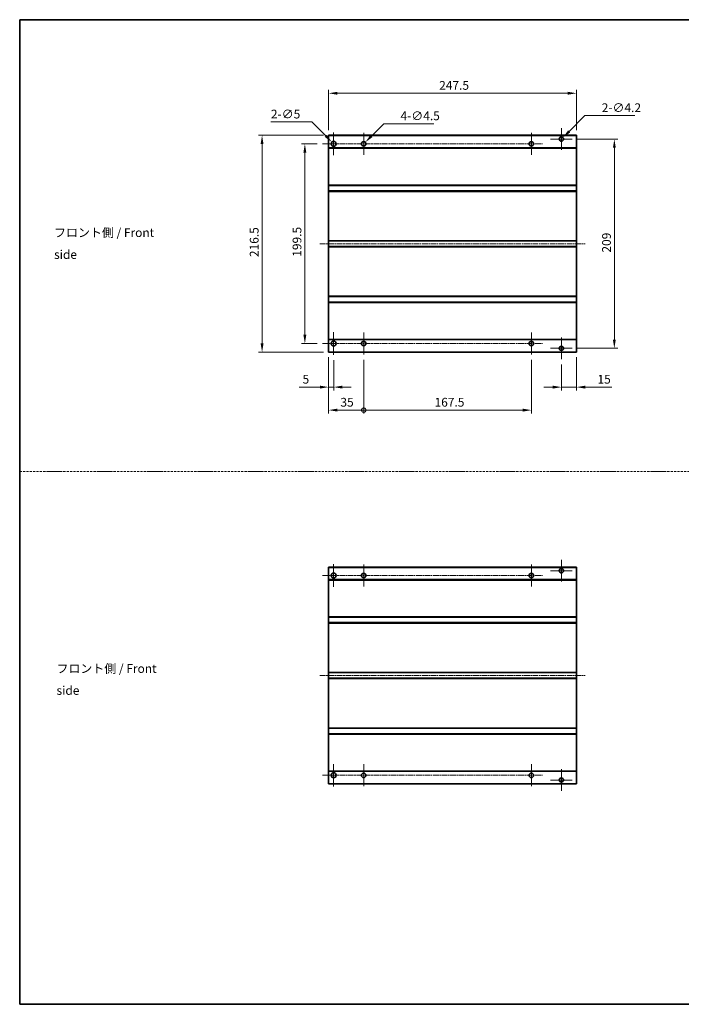
# Model space of a CAD drawing. Units: millimetres. Extents: x 2 to 13562, y 3 to 1689.
# Drawn here: x 6679 to 7340, y 3 to 987 of the extents above; entities that cross this region are included whole.
import ezdxf

# ---------------------------------------------------------------- set-up
doc = ezdxf.new("R2010")
doc.units = ezdxf.units.MM
doc.linetypes.add('CHAIN', pattern=[0.3543, 0.2362, -0.0295, 0.0591, -0.0295])
doc.linetypes.add('DASH_DOT', pattern=[0.37, 0.24, -0.06, 0.01, -0.06])
for name, color, linetype, lineweight in [('Border (ISO)', 7, 'Continuous', 35), ('Dimension (ISO)', 7, 'Continuous', 18), ('Dimension (ISO) @ 1', 7, 'Continuous', 18), ('Sketch Geometry (ISO)', 7, 'Continuous', 18), ('Symbol (ISO)', 7, 'Continuous', 18), ('Visible (ISO)', 7, 'Continuous', 35), ('Visible Narrow (ISO)', 7, 'Continuous', 25)]:
    doc.layers.add(name, color=color, linetype=linetype, lineweight=lineweight)
doc.layers.add('Center Mark (ISO)', color=7, linetype='Continuous', lineweight=18, true_color=0x80ffff)
doc.layers.add('Centerline (ISO)', color=7, linetype='Continuous', lineweight=18, true_color=0x80ffff)
doc.styles.add('Note Text (TK)', font='MS PGothic.ttf')
doc.dimstyles.new('Default - Method 1b (TK)', dxfattribs={"dimscale": 6, "dimtxt": 2.5, "dimasz": 2.5, "dimexe": 1, "dimexo": 1.5, "dimgap": 1, "dimtad": 1, "dimtoh": 1, "dimrnd": 1e-08, "dimdsep": 46, "dimtxsty": 'Note Text (TK)', "dimcen": 0.09, "dimdle": 5, "dimclrd": 100, "dimclre": 100, "dimclrt": 7, "dimadec": 1, "dimazin": 1, "dimtfac": 1, "dimtmove": 0, "dimatfit": 3, "dimfxl": 0, "dimtolj": 1, "dimlwd": -1, "dimlwe": -1, "dimarcsym": 0})

# ---------------------------------------------------------------- blocks, each defined once
blk = doc.blocks.new('図面枠 tk図枠')
at = {"layer": 'Border (ISO)'}
for p, q in [((14.5, 289), (405.5, 289)), ((14.5, 289), (14.5, 8)), ((405.5, 289), (405.5, 8)), ((14.5, 8), (405.5, 8))]:
    blk.add_line(p, q, dxfattribs=at)
blk = doc.blocks.new('*D66')
at = {"layer": 'Defpoints', "color": 0, "transparency": 16777216}
for p in [(6981.61, 862.88), (6964.11, 663.38), (6981.61, 663.38)]:
    blk.add_point(p, dxfattribs=at)
at = {"layer": 'Dimension (ISO)', "color": 100, "transparency": 16777216}
for p, q in [((6976.36, 862.88), (6960.61, 862.88)), ((6964.11, 854.13), (6964.11, 672.13)), ((6976.36, 663.38), (6960.61, 663.38))]:
    blk.add_line(p, q, dxfattribs=at)
for points in [[(6962.65, 854.13), (6965.56, 854.13), (6964.11, 862.88)], [(6962.65, 672.13), (6965.56, 672.13), (6964.11, 663.38)]]:
    blk.add_solid(points, dxfattribs=at)
at = {"layer": 'Dimension (ISO)', "color": 7, "transparency": 16777216, "insert": (6956.23, 750.11), "char_height": 8.75, "attachment_point": 4, "rotation": 90, "style": 'Note Text (TK)'}
blk.add_mtext('\\A1;199.5', dxfattribs=at)
blk = doc.blocks.new('*D67')
at = {"layer": 'Defpoints', "color": 0, "transparency": 16777216}
for p in [(6987.86, 871.38), (6921.36, 654.88), (6987.86, 654.88)]:
    blk.add_point(p, dxfattribs=at)
at = {"layer": 'Dimension (ISO)', "color": 100, "transparency": 16777216}
for p, q in [((6982.61, 871.38), (6917.86, 871.38)), ((6921.36, 862.63), (6921.36, 663.63)), ((6982.61, 654.88), (6917.86, 654.88))]:
    blk.add_line(p, q, dxfattribs=at)
for points in [[(6919.9, 862.63), (6922.81, 862.63), (6921.36, 871.38)], [(6919.9, 663.63), (6922.81, 663.63), (6921.36, 654.88)]]:
    blk.add_solid(points, dxfattribs=at)
at = {"layer": 'Dimension (ISO)', "color": 7, "transparency": 16777216, "insert": (6913.48, 749.76), "char_height": 8.75, "attachment_point": 4, "rotation": 90, "style": 'Note Text (TK)'}
blk.add_mtext('\\A1;216.5', dxfattribs=at)
blk = doc.blocks.new('_DotSmall')
at = {"color": 0, "linetype": 'ByBlock', "const_width": 0.5}
blk.add_lwpolyline([(-0.0625, 0, 1), (0.0625, 0, 1)], format="xyb", close=True, dxfattribs=at)
blk = doc.blocks.new('*D68')
at = {"layer": 'Defpoints', "color": 0, "transparency": 16777216}
for p in [(6987.86, 654.88), (7022.86, 652.38), (7022.86, 596.88)]:
    blk.add_point(p, dxfattribs=at)
at = {"layer": 'Dimension (ISO)', "color": 100, "transparency": 16777216}
for p, q in [((6987.86, 649.63), (6987.86, 593.38)), ((7022.86, 647.13), (7022.86, 593.38)), ((6996.61, 596.88), (7022.86, 596.88))]:
    blk.add_line(p, q, dxfattribs=at)
blk.add_solid([(6996.61, 598.34), (6996.61, 595.42), (6987.86, 596.88)], dxfattribs=at)
at = {"layer": 'Dimension (ISO)', "color": 100, "transparency": 16777216, "xscale": 8.75, "yscale": 8.75, "zscale": 8.75}
blk.add_blockref('_DotSmall', (7022.86, 596.88), dxfattribs=at)
at = {"layer": 'Dimension (ISO)', "color": 7, "transparency": 16777216, "insert": (6999.6, 604.76), "char_height": 8.75, "attachment_point": 4, "style": 'Note Text (TK)'}
blk.add_mtext('\\A1;35', dxfattribs=at)
blk = doc.blocks.new('*D69')
at = {"layer": 'Defpoints', "color": 0, "transparency": 16777216}
for p in [(7022.86, 652.38), (7190.36, 652.38), (7190.36, 596.88)]:
    blk.add_point(p, dxfattribs=at)
at = {"layer": 'Dimension (ISO)', "color": 100, "transparency": 16777216}
for p, q in [((7022.86, 647.13), (7022.86, 593.38)), ((7190.36, 647.13), (7190.36, 593.38)), ((7022.86, 596.88), (7181.61, 596.88))]:
    blk.add_line(p, q, dxfattribs=at)
blk.add_solid([(7181.61, 598.34), (7181.61, 595.42), (7190.36, 596.88)], dxfattribs=at)
at = {"layer": 'Dimension (ISO)', "color": 100, "transparency": 16777216, "xscale": 8.75, "yscale": 8.75, "zscale": 8.75, "rotation": 180}
blk.add_blockref('_DotSmall', (7022.86, 596.88), dxfattribs=at)
at = {"layer": 'Dimension (ISO)', "color": 7, "transparency": 16777216, "insert": (7093.62, 604.76), "char_height": 8.75, "attachment_point": 4, "style": 'Note Text (TK)'}
blk.add_mtext('\\A1;167.5', dxfattribs=at)
blk = doc.blocks.new('*D70')
at = {"layer": 'Defpoints', "color": 0, "transparency": 16777216}
for p in [(6987.86, 654.88), (6992.86, 652.13), (6992.86, 619.85)]:
    blk.add_point(p, dxfattribs=at)
at = {"layer": 'Dimension (ISO)', "color": 100, "transparency": 16777216}
for p, q in [((6987.86, 649.63), (6987.86, 616.35)), ((6992.86, 646.88), (6992.86, 616.35)), ((6979.11, 619.85), (6958.29, 619.85)), ((6992.86, 619.85), (6987.86, 619.85)), ((7001.61, 619.85), (7010.36, 619.85))]:
    blk.add_line(p, q, dxfattribs=at)
for points in [[(6979.11, 621.31), (6979.11, 618.39), (6987.86, 619.85)], [(7001.61, 621.31), (7001.61, 618.39), (6992.86, 619.85)]]:
    blk.add_solid(points, dxfattribs=at)
at = {"layer": 'Dimension (ISO)', "color": 7, "transparency": 16777216, "insert": (6961.79, 627.72), "char_height": 8.75, "attachment_point": 4, "style": 'Note Text (TK)'}
blk.add_mtext('\\A1;5', dxfattribs=at)
blk = doc.blocks.new('*D71')
at = {"layer": 'Defpoints', "color": 0, "transparency": 16777216}
for p in [(7235.36, 654.88), (7220.36, 647.78), (7235.36, 619.85)]:
    blk.add_point(p, dxfattribs=at)
at = {"layer": 'Dimension (ISO)', "color": 100, "transparency": 16777216}
for p, q in [((7235.36, 649.63), (7235.36, 616.35)), ((7220.36, 642.53), (7220.36, 616.35)), ((7211.61, 619.85), (7202.86, 619.85)), ((7220.36, 619.85), (7235.36, 619.85)), ((7244.11, 619.85), (7270.59, 619.85))]:
    blk.add_line(p, q, dxfattribs=at)
for points in [[(7211.61, 621.31), (7211.61, 618.39), (7220.36, 619.85)], [(7244.11, 621.31), (7244.11, 618.39), (7235.36, 619.85)]]:
    blk.add_solid(points, dxfattribs=at)
at = {"layer": 'Dimension (ISO)', "color": 7, "transparency": 16777216, "insert": (7256.36, 627.72), "char_height": 8.75, "attachment_point": 4, "style": 'Note Text (TK)'}
blk.add_mtext('\\A1;15', dxfattribs=at)
blk = doc.blocks.new('*D72')
at = {"layer": 'Defpoints', "color": 0, "transparency": 16777216}
for p in [(7231.21, 867.63), (7231.21, 658.63), (7273.21, 658.63)]:
    blk.add_point(p, dxfattribs=at)
at = {"layer": 'Dimension (ISO)', "color": 100, "transparency": 16777216}
for p, q in [((7236.46, 867.63), (7276.71, 867.63)), ((7273.21, 858.88), (7273.21, 667.38)), ((7236.46, 658.63), (7276.71, 658.63))]:
    blk.add_line(p, q, dxfattribs=at)
for points in [[(7271.75, 858.88), (7274.66, 858.88), (7273.21, 867.63)], [(7271.75, 667.38), (7274.66, 667.38), (7273.21, 658.63)]]:
    blk.add_solid(points, dxfattribs=at)
at = {"layer": 'Dimension (ISO)', "color": 7, "transparency": 16777216, "insert": (7265.33, 754.26), "char_height": 8.75, "attachment_point": 4, "rotation": 90, "style": 'Note Text (TK)'}
blk.add_mtext('\\A1;209', dxfattribs=at)
blk = doc.blocks.new('*D73')
at = {"layer": 'Defpoints', "color": 0, "transparency": 16777216}
for p in [(7235.36, 913.38), (6987.86, 871.38), (7235.36, 871.38)]:
    blk.add_point(p, dxfattribs=at)
at = {"layer": 'Dimension (ISO)', "color": 100, "transparency": 16777216}
for p, q in [((6987.86, 876.63), (6987.86, 916.88)), ((7235.36, 876.63), (7235.36, 916.88)), ((6996.61, 913.38), (7226.61, 913.38))]:
    blk.add_line(p, q, dxfattribs=at)
for points in [[(6996.61, 914.84), (6996.61, 911.92), (6987.86, 913.38)], [(7226.61, 914.84), (7226.61, 911.92), (7235.36, 913.38)]]:
    blk.add_solid(points, dxfattribs=at)
at = {"layer": 'Dimension (ISO)', "color": 7, "transparency": 16777216, "insert": (7098.23, 921.26), "char_height": 8.75, "attachment_point": 4, "style": 'Note Text (TK)'}
blk.add_mtext('\\A1;247.5', dxfattribs=at)
blk = doc.blocks.new('*D74')
at = {"layer": 'Defpoints', "color": 0, "transparency": 16777216}
for p in [(6991.09, 864.65), (6994.62, 861.11)]:
    blk.add_point(p, dxfattribs=at)
at = {"layer": 'Dimension (ISO)', "color": 100, "transparency": 16777216}
for p, q in [((6930.19, 884.74), (6971, 884.74)), ((6971, 884.74), (6984.9, 870.84)), ((6992.54, 862.88), (6993.17, 862.88)), ((6992.86, 862.57), (6992.86, 863.2))]:
    blk.add_line(p, q, dxfattribs=at)
blk.add_solid([(6985.93, 871.87), (6983.87, 869.81), (6991.09, 864.65)], dxfattribs=at)
at = {"layer": 'Dimension (ISO)', "color": 7, "transparency": 16777216, "insert": (6930.19, 892.61), "char_height": 8.75, "attachment_point": 4, "style": 'Note Text (TK)'}
blk.add_mtext('\\A1;\\fＭＳ Ｐゴシック|b0|i0;\\H8.7500;2-∅5', dxfattribs=at)
blk = doc.blocks.new('*D75')
at = {"layer": 'Defpoints', "color": 0, "transparency": 16777216}
for p in [(7021.27, 861.29), (7024.45, 864.47)]:
    blk.add_point(p, dxfattribs=at)
at = {"layer": 'Dimension (ISO)', "color": 100, "transparency": 16777216}
for p, q in [((7042.94, 882.96), (7030.63, 870.66)), ((7092.93, 882.96), (7042.94, 882.96)), ((7022.54, 862.88), (7023.17, 862.88)), ((7022.86, 862.57), (7022.86, 863.2))]:
    blk.add_line(p, q, dxfattribs=at)
blk.add_solid([(7029.6, 871.69), (7031.67, 869.63), (7024.45, 864.47)], dxfattribs=at)
at = {"layer": 'Dimension (ISO)', "color": 7, "transparency": 16777216, "insert": (7059.62, 890.84), "char_height": 8.75, "attachment_point": 4, "style": 'Note Text (TK)'}
blk.add_mtext('\\A1;\\fＭＳ Ｐゴシック|b0|i0;\\H8.7500;4-∅4.5', dxfattribs=at)
blk = doc.blocks.new('*D76')
at = {"layer": 'Defpoints', "color": 0, "transparency": 16777216}
for p in [(7218.87, 866.15), (7221.84, 869.12)]:
    blk.add_point(p, dxfattribs=at)
at = {"layer": 'Dimension (ISO)', "color": 100, "transparency": 16777216}
for p, q in [((7243.81, 891.09), (7228.03, 875.3)), ((7293.7, 891.09), (7243.81, 891.09)), ((7220.04, 867.63), (7220.67, 867.63)), ((7220.36, 867.32), (7220.36, 867.95))]:
    blk.add_line(p, q, dxfattribs=at)
blk.add_solid([(7227, 876.34), (7229.06, 874.27), (7221.84, 869.12)], dxfattribs=at)
at = {"layer": 'Dimension (ISO)', "color": 7, "transparency": 16777216, "insert": (7260.59, 898.96), "char_height": 8.75, "attachment_point": 4, "style": 'Note Text (TK)'}
blk.add_mtext('\\A1;\\fＭＳ Ｐゴシック|b0|i0;\\H8.7500;2-∅4.2', dxfattribs=at)

msp = doc.modelspace()

# ---------------------------------------------------------------- linework, layer by layer
at = {"layer": 'Center Mark (ISO)', "linetype": 'CHAIN', "ltscale": 6.889386}
for p, q in [((7220.3563, 878.4818), (7220.3563, 856.7818)), ((7231.2063, 867.6318), (7209.5063, 867.6318)), ((7220.3563, 669.4818), (7220.3563, 647.7818)), ((7231.2063, 658.6318), (7209.5063, 658.6318)), ((7220.3563, 447.2496), (7220.3563, 425.5496)), ((7231.2063, 436.3996), (7209.5063, 436.3996)), ((7220.3563, 238.2496), (7220.3563, 216.5496)), ((7231.2063, 227.3996), (7209.5063, 227.3996))]:
    msp.add_line(p, q, dxfattribs=at)
at = {"layer": 'Center Mark (ISO)', "linetype": 'CHAIN', "ltscale": 7.143376}
for p, q in [((6992.8563, 874.1318), (6992.8563, 851.6318)), ((6992.8563, 674.6318), (6992.8563, 652.1318)), ((6992.8563, 442.8996), (6992.8563, 420.3996)), ((6992.8563, 243.3996), (6992.8563, 220.8996))]:
    msp.add_line(p, q, dxfattribs=at)
at = {"layer": 'Center Mark (ISO)', "linetype": 'CHAIN', "ltscale": 6.984632}
for p, q in [((7022.8563, 873.8818), (7022.8563, 851.8818)), ((7190.3563, 873.8818), (7190.3563, 851.8818)), ((7022.8563, 674.3818), (7022.8563, 652.3818)), ((7190.3563, 674.3818), (7190.3563, 652.3818)), ((7022.8563, 442.6496), (7022.8563, 420.6496)), ((7190.3563, 442.6496), (7190.3563, 420.6496)), ((7022.8563, 243.1496), (7022.8563, 221.1496)), ((7190.3563, 243.1496), (7190.3563, 221.1496))]:
    msp.add_line(p, q, dxfattribs=at)
at = {"layer": 'Centerline (ISO)', "linetype": 'CHAIN', "ltscale": 23.990969}
for p, q in [((6981.6063, 862.8818), (7201.3563, 862.8818)), ((6979.1063, 763.1318), (7244.1063, 763.1318)), ((6981.6063, 663.3818), (7201.3563, 663.3818)), ((6981.6063, 431.6496), (7201.3563, 431.6496)), ((6979.1063, 331.8996), (7244.1063, 331.8996)), ((6981.6063, 232.1496), (7201.3563, 232.1496))]:
    msp.add_line(p, q, dxfattribs=at)
at = {"layer": 'Sketch Geometry (ISO)', "color": 4, "linetype": 'DASH_DOT', "lineweight": 18, "ltscale": 9.032109, "true_color": 0x00ffff}
msp.add_line((6679.262, 535.5561), (8047.7619, 535.5561), dxfattribs=at)
at = {"layer": 'Visible (ISO)'}
for p, q in [((6987.8563, 871.3818), (7235.3563, 871.3818)), ((6987.8563, 871.0818), (6987.8563, 871.3818)), ((6987.8563, 871.0818), (6987.8563, 858.8818)), ((7235.3563, 871.3818), (7235.3563, 871.0818)), ((7235.3563, 858.8818), (7235.3563, 871.0818)), ((6987.8563, 858.3818), (6987.8563, 858.8818)), ((6987.8563, 858.8818), (7235.3563, 858.8818)), ((6987.8563, 858.3818), (6987.8563, 821.8818)), ((7235.3563, 858.8818), (7235.3563, 858.3818)), ((7235.3563, 821.8818), (7235.3563, 858.3818)), ((6987.8563, 821.3818), (6987.8563, 821.8818)), ((6987.8563, 821.3818), (6987.8563, 815.8818)), ((6987.8563, 821.3818), (7235.3563, 821.3818)), ((7235.3563, 821.8818), (7235.3563, 821.3818)), ((7235.3563, 815.8818), (7235.3563, 821.3818)), ((6987.8563, 815.8818), (7235.3563, 815.8818)), ((6987.8563, 815.3818), (6987.8563, 815.8818)), ((6987.8563, 815.3818), (6987.8563, 766.3818)), ((7235.3563, 815.8818), (7235.3563, 815.3818)), ((7235.3563, 766.3818), (7235.3563, 815.3818)), ((6987.8563, 765.8818), (6987.8563, 766.3818)), ((6987.8563, 765.8818), (6987.8563, 760.3818)), ((6987.8563, 765.8818), (7235.3563, 765.8818)), ((6987.8563, 760.3818), (7235.3563, 760.3818)), ((6987.8563, 759.8818), (6987.8563, 760.3818)), ((6987.8563, 759.8818), (6987.8563, 710.8818)), ((7235.3563, 766.3818), (7235.3563, 765.8818)), ((7235.3563, 760.3818), (7235.3563, 765.8818)), ((7235.3563, 760.3818), (7235.3563, 759.8818)), ((7235.3563, 710.8818), (7235.3563, 759.8818)), ((6987.8563, 710.3818), (6987.8563, 710.8818)), ((6987.8563, 710.3818), (6987.8563, 704.8818)), ((6987.8563, 710.3818), (7235.3563, 710.3818)), ((7235.3563, 710.8818), (7235.3563, 710.3818)), ((7235.3563, 704.8818), (7235.3563, 710.3818)), ((6987.8563, 704.8818), (7235.3563, 704.8818)), ((6987.8563, 704.3818), (6987.8563, 704.8818)), ((6987.8563, 704.3818), (6987.8563, 667.8818)), ((7235.3563, 704.8818), (7235.3563, 704.3818)), ((7235.3563, 667.8818), (7235.3563, 704.3818)), ((6987.8563, 667.3818), (6987.8563, 667.8818)), ((6987.8563, 667.3818), (6987.8563, 655.1818)), ((6987.8563, 667.3818), (7235.3563, 667.3818)), ((7235.3563, 667.8818), (7235.3563, 667.3818)), ((7235.3563, 655.1818), (7235.3563, 667.3818)), ((6987.8563, 654.8818), (6987.8563, 655.1818)), ((6987.8563, 654.8818), (7235.3563, 654.8818)), ((7235.3563, 655.1818), (7235.3563, 654.8818)), ((6987.8563, 440.1496), (7235.3563, 440.1496)), ((6987.8563, 439.8496), (6987.8563, 440.1496)), ((6987.8563, 439.8496), (6987.8563, 427.6496)), ((7235.3563, 440.1496), (7235.3563, 439.8496)), ((7235.3563, 427.6496), (7235.3563, 439.8496)), ((6987.8563, 427.1496), (6987.8563, 427.6496)), ((6987.8563, 427.6496), (7235.3563, 427.6496)), ((6987.8563, 427.1496), (6987.8563, 390.6496)), ((7235.3563, 427.6496), (7235.3563, 427.1496)), ((7235.3563, 390.6496), (7235.3563, 427.1496)), ((6987.8563, 390.1496), (6987.8563, 390.6496)), ((6987.8563, 390.1496), (6987.8563, 384.6496)), ((6987.8563, 390.1496), (7235.3563, 390.1496)), ((6987.8563, 384.6496), (7235.3563, 384.6496)), ((6987.8563, 384.1496), (6987.8563, 384.6496)), ((6987.8563, 384.1496), (6987.8563, 335.1496)), ((7235.3563, 390.6496), (7235.3563, 390.1496)), ((7235.3563, 384.6496), (7235.3563, 390.1496)), ((7235.3563, 384.6496), (7235.3563, 384.1496)), ((7235.3563, 335.1496), (7235.3563, 384.1496)), ((6987.8563, 334.6496), (6987.8563, 335.1496)), ((6987.8563, 334.6496), (6987.8563, 329.1496)), ((6987.8563, 334.6496), (7235.3563, 334.6496)), ((7235.3563, 335.1496), (7235.3563, 334.6496)), ((7235.3563, 329.1496), (7235.3563, 334.6496)), ((6987.8563, 329.1496), (7235.3563, 329.1496)), ((6987.8563, 328.6496), (6987.8563, 329.1496)), ((6987.8563, 328.6496), (6987.8563, 279.6496)), ((7235.3563, 329.1496), (7235.3563, 328.6496)), ((7235.3563, 279.6496), (7235.3563, 328.6496)), ((6987.8563, 279.1496), (6987.8563, 279.6496)), ((6987.8563, 279.1496), (6987.8563, 273.6496)), ((6987.8563, 279.1496), (7235.3563, 279.1496)), ((7235.3563, 279.6496), (7235.3563, 279.1496)), ((7235.3563, 273.6496), (7235.3563, 279.1496)), ((6987.8563, 273.6496), (7235.3563, 273.6496)), ((6987.8563, 273.1496), (6987.8563, 273.6496)), ((6987.8563, 273.1496), (6987.8563, 236.6496)), ((7235.3563, 273.6496), (7235.3563, 273.1496)), ((7235.3563, 236.6496), (7235.3563, 273.1496)), ((6987.8563, 236.1496), (6987.8563, 236.6496)), ((6987.8563, 236.1496), (6987.8563, 223.9496)), ((6987.8563, 236.1496), (7235.3563, 236.1496)), ((7235.3563, 236.6496), (7235.3563, 236.1496)), ((7235.3563, 223.9496), (7235.3563, 236.1496)), ((6987.8563, 223.6496), (6987.8563, 223.9496)), ((6987.8563, 223.6496), (7235.3563, 223.6496)), ((7235.3563, 223.9496), (7235.3563, 223.6496))]:
    msp.add_line(p, q, dxfattribs=at)
for centre, radius in [((7220.3563, 867.6318), 2.1), ((6992.8563, 862.8818), 2.5), ((7022.8563, 862.8818), 2.25), ((7190.3563, 862.8818), 2.25), ((6992.8563, 663.3818), 2.5), ((7022.8563, 663.3818), 2.25), ((7190.3563, 663.3818), 2.25), ((7220.3563, 658.6318), 2.1), ((6992.8563, 431.6496), 2.5), ((7022.8563, 431.6496), 2.25), ((7190.3563, 431.6496), 2.25), ((7220.3563, 436.3996), 2.1), ((6992.8563, 232.1496), 2.5), ((7022.8563, 232.1496), 2.25), ((7190.3563, 232.1496), 2.25), ((7220.3563, 227.3996), 2.1)]:
    msp.add_circle(centre, radius, dxfattribs=at)
at = {"layer": 'Visible Narrow (ISO)'}
for p, q in [((6987.8563, 871.0818), (7235.3563, 871.0818)), ((6987.8563, 858.3818), (7235.3563, 858.3818)), ((6987.8563, 821.8818), (7235.3563, 821.8818)), ((6987.8563, 815.3818), (7235.3563, 815.3818)), ((6987.8563, 766.3818), (7235.3563, 766.3818)), ((6987.8563, 759.8818), (7235.3563, 759.8818)), ((6987.8563, 710.8818), (7235.3563, 710.8818)), ((6987.8563, 704.3818), (7235.3563, 704.3818)), ((6987.8563, 667.8818), (7235.3563, 667.8818)), ((6987.8563, 655.1818), (7235.3563, 655.1818)), ((6987.8563, 439.8496), (7235.3563, 439.8496)), ((6987.8563, 427.1496), (7235.3563, 427.1496)), ((6987.8563, 390.6496), (7235.3563, 390.6496)), ((6987.8563, 384.1496), (7235.3563, 384.1496)), ((6987.8563, 335.1496), (7235.3563, 335.1496)), ((6987.8563, 328.6496), (7235.3563, 328.6496)), ((6987.8563, 279.6496), (7235.3563, 279.6496)), ((6987.8563, 273.1496), (7235.3563, 273.1496)), ((6987.8563, 236.6496), (7235.3563, 236.6496)), ((6987.8563, 223.9496), (7235.3563, 223.9496))]:
    msp.add_line(p, q, dxfattribs=at)

# ---------------------------------------------------------------- block references
at = {"xscale": 3.5, "yscale": 3.5, "zscale": 3.5}
msp.add_blockref('図面枠 tk図枠', (6628.5119, -24.6273), dxfattribs=at)

# ---------------------------------------------------------------- texts
at = {"layer": 'Symbol (ISO)', "color": 7, "char_height": 8.75, "width": 124.700292, "attachment_point": 4, "line_spacing_factor": 1.5, "style": 'Note Text (TK)'}
for insert in [(6713.6186, 763.2395), (6716.0363, 327.8163)]:
    msp.add_mtext('{\\fＭＳ Ｐゴシック|b0|i0;フロント側 / Front side}', dxfattribs=dict(at, insert=insert))

# ---------------------------------------------------------------- dimensions: what is measured, and where the dimension line sits
at = {"layer": 'Dimension (ISO) @ 1', "color": 100, "true_color": 0x00ff3f}
for base, p1, p2, angle, override, picture, middle in [((7235.3563, 913.3818), (6987.8563, 871.3818), (7235.3563, 871.3818), 180, {"dimscale": 1, "dimtxt": 8.75, "dimasz": 8.75, "dimexe": 3.5, "dimexo": 5.25, "dimgap": 3.5, "dimtoh": 0, "dimdec": 2, "dimcen": 0.315, "dimtol": 0, "dimlim": 0, "dimtp": 0, "dimtm": 0, "dimtdec": 2, "dimtix": 0, "dimtofl": 0, "dimtmove": 0, "dimatfit": 1}, '*D73', (7111.6063, 913.3818)), ((6921.3563, 654.8818), (6987.8563, 871.3818), (6987.8563, 654.8818), 270, {"dimscale": 1, "dimtxt": 8.75, "dimasz": 8.75, "dimexe": 3.5, "dimexo": 5.25, "dimgap": 3.5, "dimtoh": 0, "dimdec": 2, "dimcen": 0.315, "dimtol": 0, "dimlim": 0, "dimtp": 0, "dimtm": 0, "dimtdec": 2, "dimtix": 0, "dimtofl": 0, "dimtmove": 0, "dimatfit": 1}, '*D67', (6921.3563, 763.1318)), ((7273.2063, 658.6318), (7231.2063, 867.6318), (7231.2063, 658.6318), 90, {"dimscale": 1, "dimtxt": 8.75, "dimasz": 8.75, "dimexe": 3.5, "dimexo": 5.25, "dimgap": 3.5, "dimtoh": 0, "dimdec": 2, "dimcen": 0.315, "dimtol": 0, "dimlim": 0, "dimtp": 0, "dimtm": 0, "dimtdec": 2, "dimtix": 0, "dimtofl": 0, "dimtmove": 0, "dimatfit": 1}, '*D72', (7273.2063, 763.1318)), ((6964.1063, 663.3818), (6981.6063, 862.8818), (6981.6063, 663.3818), 270, {"dimscale": 1, "dimtxt": 8.75, "dimasz": 8.75, "dimexe": 3.5, "dimexo": 5.25, "dimgap": 3.5, "dimtoh": 0, "dimdec": 2, "dimcen": 0.315, "dimtol": 0, "dimlim": 0, "dimtp": 0, "dimtm": 0, "dimtdec": 2, "dimtix": 0, "dimtofl": 0, "dimtmove": 0, "dimatfit": 1}, '*D66', (6964.1063, 763.1318)), ((6992.8563, 619.8478), (6987.8563, 654.8818), (6992.8563, 652.1318), 180, {"dimscale": 1, "dimtxt": 8.75, "dimasz": 8.75, "dimexe": 3.5, "dimexo": 5.25, "dimgap": 3.5, "dimtoh": 0, "dimdec": 2, "dimcen": 0.315, "dimtol": 0, "dimlim": 0, "dimtp": 0, "dimtm": 0, "dimtdec": 2, "dimtix": 0, "dimtofl": 1, "dimtmove": 0, "dimatfit": 1}, '*D70', (6964.3208, 619.8478)), ((7022.8563, 596.8818), (6987.8563, 654.8818), (7022.8563, 652.3818), 180, {"dimscale": 1, "dimtxt": 8.75, "dimasz": 8.75, "dimexe": 3.5, "dimexo": 5.25, "dimgap": 3.5, "dimtoh": 0, "dimdec": 2, "dimblk2": 'DotSmall', "dimsah": 1, "dimcen": 0.315, "dimdle": 0, "dimtol": 0, "dimlim": 0, "dimtp": 0, "dimtm": 0, "dimtdec": 2, "dimtix": 0, "dimtofl": 0, "dimtmove": 0, "dimatfit": 1}, '*D68', (7005.3213, 596.8818)), ((7190.3563, 596.8818), (7022.8563, 652.3818), (7190.3563, 652.3818), 180, {"dimscale": 1, "dimtxt": 8.75, "dimasz": 8.75, "dimexe": 3.5, "dimexo": 5.25, "dimgap": 3.5, "dimtoh": 0, "dimdec": 2, "dimblk1": 'DotSmall', "dimsah": 1, "dimcen": 0.315, "dimdle": 0, "dimtol": 0, "dimlim": 0, "dimtp": 0, "dimtm": 0, "dimtdec": 2, "dimtix": 0, "dimtofl": 0, "dimtmove": 0, "dimatfit": 1}, '*D69', (7106.6413, 596.8818)), ((7235.3563, 619.8478), (7220.3563, 647.7818), (7235.3563, 654.8818), 180, {"dimscale": 1, "dimtxt": 8.75, "dimasz": 8.75, "dimexe": 3.5, "dimexo": 5.25, "dimgap": 3.5, "dimtoh": 0, "dimdec": 2, "dimcen": 0.315, "dimtol": 0, "dimlim": 0, "dimtp": 0, "dimtm": 0, "dimtdec": 2, "dimtix": 0, "dimtofl": 1, "dimtmove": 0, "dimatfit": 1}, '*D71', (7261.7257, 619.8478))]:
    dim = msp.add_linear_dim(base=base, p1=p1, p2=p2, angle=angle, dimstyle='Default - Method 1b (TK)', override=override, dxfattribs=at)
    dim.commit()
    dim.dimension.update_dxf_attribs({"geometry": picture, "text_midpoint": middle, "dimtype": 128})
for p1, p2, text, picture, middle in [((6994.6241, 861.114), (6991.0886, 864.6496), '\\fＭＳ Ｐゴシック|b0|i0;\\H8.7500;2-<>', '*D74', (6942.2735, 884.7373)), ((7021.2653, 861.2908), (7024.4473, 864.4728), '\\fＭＳ Ｐゴシック|b0|i0;\\H8.7500;4-<>', '*D75', (7076.271, 882.9638)), ((7218.8714, 866.1469), (7221.8413, 869.1167), '\\fＭＳ Ｐゴシック|b0|i0;\\H8.7500;2-<>', '*D76', (7277.1464, 891.0892))]:
    dim = msp.add_diameter_dim_2p(p1=p1, p2=p2, text=text, dimstyle='Default - Method 1b (TK)', override={"dimscale": 1, "dimtxt": 8.75, "dimasz": 8.75, "dimexe": 3.5, "dimexo": 5.25, "dimgap": 3.5, "dimtih": 1, "dimdec": 2, "dimlfac": 1, "dimcen": 0.315, "dimtol": 0, "dimlim": 0, "dimtp": 0, "dimtm": 0, "dimtdec": 2, "dimtix": 0, "dimtofl": 0, "dimtmove": 0, "dimatfit": 3}, dxfattribs=at)
    dim.commit()
    dim.dimension.update_dxf_attribs({"geometry": picture, "text_midpoint": middle, "dimtype": 131})

doc.saveas('drawing.dxf')
